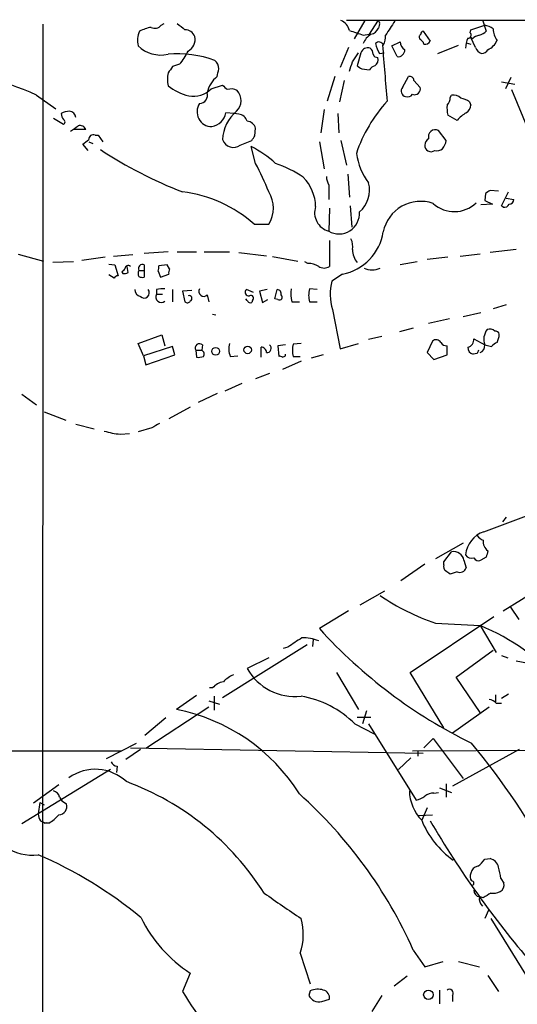
# Model space of a CAD drawing. Extents: x 2 to 1024, y 13 to 823.
# Drawn here: x 589 to 643, y 714 to 822 of the extents above; entities that cross this region are included whole.
import ezdxf

# ---------------------------------------------------------------- set-up
doc = ezdxf.new("R2010")
doc.units = 0
doc.header["$MEASUREMENT"] = 0
doc.layers.add('MAIN', color=5, linetype='CONTINUOUS')

msp = doc.modelspace()

# ---------------------------------------------------------------- linework, layer by layer
at = {"layer": 'MAIN'}
for p, q in [((664.3793, 822.1133), (624.5013, 822.1133)), ((626.5333, 822.1133), (625.348, 820.0813)), ((627.0413, 820.5893), (627.9727, 822.0286)), ((639.4873, 822.1979), (639.9107, 820.9279)), ((591.058, 821.6899), (590.9733, 614.5106)), ((604.0967, 821.6053), (604.4353, 821.7746)), ((628.142, 821.6899), (628.0573, 821.2666)), ((632.968, 820.9279), (633.73, 819.8273)), ((638.1327, 820.7586), (638.2173, 821.0973)), ((638.2173, 821.0973), (639.7413, 821.6053)), ((626.364, 820.5046), (627.0413, 820.5893)), ((629.4967, 819.3193), (630.428, 819.7426)), ((638.3867, 820.0813), (638.2173, 820.2506)), ((638.7253, 819.1499), (638.2173, 820.2506)), ((624.7553, 819.1499), (623.824, 816.9486)), ((630.0893, 818.1339), (629.4967, 819.3193)), ((634.5767, 818.4726), (636.8627, 819.4039)), ((637.7093, 819.6579), (638.2173, 819.4886)), ((625.1787, 817.5413), (625.856, 818.5573)), ((626.11, 818.5573), (625.6867, 817.1179)), ((628.142, 818.4726), (628.65, 818.5573)), ((606.1287, 817.2873), (605.3667, 817.0333)), ((626.1947, 816.7793), (627.0413, 816.6946)), ((623.2313, 815.9326), (622.3847, 813.2233)), ((624.2473, 815.5093), (623.7393, 813.1386)), ((630.682, 814.7473), (631.3593, 815.9326)), ((631.952, 815.5093), (632.6293, 814.7473)), ((641.604, 815.3399), (643.0433, 815.0859)), ((642.62, 815.8479), (642.0273, 814.5779)), ((609.6, 814.5779), (610.87, 815.0013)), ((642.7047, 814.4933), (646.8533, 804.4179)), ((590.3807, 813.9006), (592.4973, 812.3766)), ((635.9313, 813.6466), (636.1007, 813.9006)), ((622.046, 812.2919), (621.7073, 809.7519)), ((638.048, 813.1386), (638.2173, 812.7999)), ((592.2433, 811.3606), (593.344, 810.6833)), ((612.14, 811.8686), (611.2087, 811.9533)), ((612.648, 811.7839), (612.14, 811.8686)), ((623.57, 811.8686), (623.6547, 809.7519)), ((636.6933, 811.1066), (635.6773, 811.6993)), ((595.7993, 810.0906), (594.4447, 810.0906)), ((614.426, 809.4133), (614.5107, 810.2599)), ((635.508, 808.9053), (634.6613, 810.0059)), ((596.8153, 809.4979), (597.154, 809.4979)), ((597.154, 809.4979), (597.662, 808.7359)), ((612.8173, 808.3973), (614.0873, 808.9053)), ((623.9087, 808.9053), (624.5013, 806.1959)), ((596.0533, 807.8046), (595.4607, 808.4819)), ((596.138, 808.7359), (596.5613, 808.5666)), ((614.5107, 806.3653), (614.0027, 808.2279)), ((621.538, 808.7359), (622.046, 805.7726)), ((624.6707, 805.1799), (624.84, 802.6399)), ((622.554, 803.9946), (622.554, 802.3859)), ((639.826, 803.0633), (639.7413, 802.3013)), ((641.2653, 803.3173), (640.334, 803.4019)), ((641.604, 801.7086), (642.366, 803.2326)), ((642.112, 802.5553), (642.9587, 802.3859)), ((622.6387, 801.4546), (622.554, 798.9146)), ((624.9247, 801.7086), (625.094, 799.3379)), ((640.588, 801.8779), (639.318, 801.7933)), ((639.7413, 802.3013), (640.588, 801.8779)), ((641.7733, 801.5393), (641.604, 801.7086)), ((614.3413, 799.6766), (615.95, 799.6766)), ((622.6387, 797.8986), (622.6387, 795.0199)), ((588.3487, 796.3746), (591.1427, 795.6126)), ((597.916, 796.0359), (595.376, 795.6973)), ((600.964, 796.2899), (598.8473, 796.1206)), ((604.8587, 796.6286), (602.234, 796.4593)), ((605.8747, 796.6286), (607.9913, 796.6286)), ((608.838, 796.6286), (611.632, 796.6286)), ((612.648, 796.5439), (615.696, 796.2053)), ((616.3733, 796.1206), (619.1673, 795.6126)), ((635.6773, 796.0359), (633.3913, 795.7819)), ((639.2333, 796.3746), (637.032, 796.1206)), ((643.2127, 796.8826), (640.334, 796.5439)), ((594.4447, 795.5279), (592.1587, 795.4433)), ((598.3393, 795.2739), (599.0167, 795.1893)), ((599.0167, 795.1893), (599.3553, 794.0039)), ((600.456, 794.3426), (600.3713, 795.0199)), ((602.234, 795.1893), (602.234, 794.5966)), ((604.774, 795.1893), (603.8427, 795.1046)), ((605.028, 794.7659), (604.774, 795.1893)), ((620.268, 795.3586), (619.9293, 795.5279)), ((632.2907, 795.5279), (630.428, 795.1893)), ((598.932, 793.7499), (598.3393, 794.0886)), ((599.7787, 794.4273), (599.8633, 794.2579)), ((601.6413, 794.5966), (602.234, 794.5966)), ((602.234, 794.5966), (602.234, 793.8346)), ((603.758, 794.5119), (604.012, 793.8346)), ((604.012, 793.8346), (604.9433, 794.1733)), ((624.078, 794.1733), (622.8927, 793.4113)), ((621.284, 792.4799), (620.4373, 792.5646)), ((603.5887, 792.4799), (603.5887, 791.9719)), ((603.5887, 791.9719), (604.266, 791.9719)), ((605.3667, 792.4799), (605.3667, 791.1253)), ((607.4833, 792.3953), (606.4673, 792.3106)), ((606.4673, 792.3106), (606.7213, 791.1253)), ((609.1767, 791.8873), (609.346, 791.1253)), ((614.2567, 792.1413), (613.4947, 792.4799)), ((615.7807, 792.4799), (614.934, 792.3106)), ((614.934, 792.3106), (615.2727, 791.0406)), ((616.6273, 791.4639), (616.8813, 792.4799)), ((613.5793, 791.2946), (613.41, 791.4639)), ((614.172, 791.2946), (614.0873, 791.0406)), ((615.2727, 791.0406), (615.8653, 791.3793)), ((616.966, 791.3793), (616.6273, 791.4639)), ((618.49, 791.1253), (619.3367, 791.1253)), ((620.4373, 791.1253), (621.284, 791.1253)), ((642.112, 790.7866), (640.6727, 790.3633)), ((609.7693, 789.7706), (610.108, 789.6859)), ((622.9773, 790.2786), (623.824, 785.9606)), ((637.3707, 789.5166), (639.318, 789.9399)), ((631.8673, 788.2466), (630.3433, 787.8233)), ((635.8467, 789.2626), (633.5607, 788.7546)), ((601.5567, 786.5533), (604.1813, 787.4846)), ((604.1813, 787.4846), (604.52, 786.2993)), ((628.396, 787.3153), (626.9567, 786.9766)), ((602.1493, 785.1986), (601.5567, 786.5533)), ((605.3667, 786.2146), (602.1493, 785.1986)), ((605.6207, 785.2833), (605.3667, 786.2146)), ((608.6687, 786.3839), (608.584, 785.7913)), ((615.1033, 785.0293), (615.1033, 786.1299)), ((617.8127, 786.3839), (616.966, 786.2993)), ((616.966, 786.2993), (617.0507, 785.1139)), ((619.506, 786.5533), (618.6593, 786.4686)), ((623.824, 785.9606), (625.856, 786.5533)), ((633.984, 786.8073), (633.3913, 785.5373)), ((635.5927, 785.2833), (635.5927, 786.2993)), ((638.556, 787.0613), (639.7413, 786.3839)), ((639.7413, 786.3839), (640.5033, 786.2146)), ((602.1493, 785.1986), (602.4033, 784.1826)), ((602.4033, 784.1826), (605.6207, 785.2833)), ((607.9067, 785.7913), (607.9913, 785.0293)), ((607.9067, 785.7913), (608.584, 785.7913)), ((611.7167, 785.1139), (612.5633, 785.1986)), ((617.8127, 785.1986), (617.8127, 785.3679)), ((618.6593, 785.1139), (619.4213, 785.1139)), ((621.9613, 785.2833), (620.6067, 784.9446)), ((633.3913, 785.5373), (634.1533, 784.7753)), ((634.1533, 784.7753), (635.5927, 785.2833)), ((638.8947, 785.4526), (638.4713, 785.3679)), ((619.506, 784.6059), (617.474, 783.6746)), ((616.0347, 783.2513), (614.5107, 782.6586)), ((612.9867, 782.1506), (611.124, 781.3039)), ((588.772, 780.9653), (590.3807, 779.7799)), ((610.2773, 781.0499), (608.1607, 780.0339)), ((591.2273, 779.0179), (593.598, 778.0866)), ((607.314, 779.5259), (604.9433, 778.2559)), ((594.6987, 777.6633), (596.7307, 777.1553)), ((599.6093, 776.5626), (600.6253, 776.6473)), ((603.0807, 777.2399), (601.5567, 776.8166)), ((639.6567, 765.8099), (647.1073, 768.6039)), ((642.112, 767.4186), (641.6887, 766.9106)), ((637.3707, 764.5399), (634.3227, 762.8466)), ((635.254, 762.5079), (636.1007, 763.6086)), ((633.1373, 762.2539), (630.5127, 760.3913)), ((635.254, 762.1693), (635.254, 762.5079)), ((637.4553, 762.6773), (637.7093, 761.8306)), ((639.9107, 763.0159), (639.318, 762.6773)), ((636.6933, 761.4073), (635.9313, 761.1533)), ((626.0253, 757.7666), (628.7347, 759.2906)), ((641.7733, 757.0893), (645.8373, 759.6293)), ((624.7553, 757.0893), (621.538, 755.1419)), ((643.5513, 756.1579), (642.62, 757.5126)), ((631.5287, 750.3159), (640.7573, 756.4966)), ((634.3227, 755.7346), (639.2333, 755.4806)), ((639.2333, 755.4806), (641.0113, 752.5173)), ((620.8607, 753.9566), (620.776, 753.1946)), ((620.1833, 753.3639), (610.87, 747.5219)), ((618.0667, 753.1099), (617.5587, 752.9406)), ((636.6087, 749.8079), (640.6727, 752.7713)), ((615.95, 751.9246), (613.5793, 750.7393)), ((641.604, 752.1786), (642.2813, 751.9246)), ((643.2127, 751.5859), (644.5673, 751.3319)), ((623.4007, 750.3159), (625.856, 746.2519)), ((635.254, 744.2199), (631.5287, 750.3159)), ((639.2333, 745.9133), (636.6087, 749.8079)), ((609.7693, 748.6226), (609.4307, 748.6226)), ((607.9913, 747.7759), (605.79, 746.2519)), ((609.346, 747.1833), (610.5313, 746.8446)), ((609.9387, 747.6913), (609.9387, 746.1673)), ((640.9267, 747.8606), (640.9267, 747.0986)), ((642.366, 747.9453), (641.604, 747.4373)), ((609.346, 746.5059), (602.4033, 741.9339)), ((626.7027, 746.0826), (626.2793, 744.6433)), ((640.2493, 746.5059), (636.1853, 743.6273)), ((641.0113, 746.9293), (641.604, 746.9293)), ((604.6047, 745.3206), (602.3187, 743.3733)), ((625.6867, 745.4053), (627.2107, 745.4053)), ((625.4327, 744.6433), (627.5493, 743.5426)), ((626.9567, 744.6433), (632.206, 736.2613)), ((633.0527, 742.0186), (634.0687, 743.0346)), ((634.0687, 743.0346), (637.3707, 738.6319)), ((471.17, 741.6799), (599.7787, 741.6799)), ((598.0853, 740.8333), (601.3873, 742.5266)), ((601.8107, 741.8493), (600.202, 740.7486)), ((600.71, 742.0186), (632.968, 741.4259)), ((631.7827, 741.6799), (698.6693, 742.1033)), ((632.3753, 741.6799), (632.3753, 741.0873)), ((643.5513, 741.8493), (636.1853, 737.7853)), ((631.6133, 740.9179), (630.2587, 739.6479)), ((598.5087, 739.6479), (588.772, 733.6366)), ((599.2707, 739.9866), (599.186, 739.3093)), ((592.836, 737.9546), (590.042, 735.9226)), ((634.746, 737.6159), (636.1007, 737.1079)), ((635.508, 738.0393), (635.508, 736.5999)), ((592.9207, 736.5999), (593.1747, 736.1766)), ((634.1533, 737.0233), (634.6613, 737.1079)), ((590.7193, 736.0073), (590.55, 734.7373)), ((590.7193, 736.0073), (591.2273, 735.7533)), ((593.1747, 736.1766), (593.6827, 735.8379)), ((633.3913, 735.4146), (632.7987, 734.0599)), ((632.46, 734.5679), (633.984, 734.6526)), ((590.804, 733.9753), (591.2273, 733.8059)), ((591.2273, 733.7213), (591.4813, 733.8059)), ((591.7353, 733.7213), (591.2273, 733.7213)), ((639.7413, 729.7419), (640.334, 729.8266)), ((641.5193, 727.6253), (641.858, 727.1173)), ((639.572, 725.5086), (639.2333, 725.5933)), ((640.1647, 724.1539), (639.7413, 723.2226)), ((640.4187, 723.2226), (645.668, 714.7559)), ((619.4213, 719.4126), (620.522, 716.0259)), ((631.8673, 719.7513), (633.1373, 717.8886)), ((633.1373, 717.8886), (635.1693, 718.4813)), ((636.8627, 718.4813), (639.1487, 717.8886)), ((607.314, 717.2113), (606.4673, 715.1793)), ((631.19, 716.8726), (629.7507, 715.7719)), ((640.08, 716.9573), (641.2653, 715.1793)), ((620.522, 715.2639), (620.3527, 714.7559)), ((628.396, 714.7559), (627.2953, 712.9779)), ((634.746, 715.3486), (634.746, 713.8246)), ((636.1853, 714.7559), (636.1853, 714.0786)), ((621.792, 714.0786), (622.6387, 714.3326))]:
    msp.add_line(p, q, dxfattribs=at)
for centre, radius in [((610.1016, 785.6798), 0.426), ((613.6296, 785.8351), 0.4137), ((633.5373, 714.8245), 0.5229)]:
    msp.add_circle(centre, radius, dxfattribs=at)
for centre, radius, start, end in [((623.3346, 820.6832), 1.541, 12.342492, 68.127477), ((627.9727, 821.8169), 0.2117, 323.124688, 90), ((1010.3501, 567.2514), 457.9333, 146.195348, 146.424517), ((603.8456, 819.8916), 2.3594, 153.94539, 194.03801), ((603.6728, 817.2048), 4.2014, 99.270185, 117.604959), ((603.4044, 822.0933), 0.847, 241.171424, 324.820116), ((775.6326, 1033.0979), 271.0632, 231.224775, 231.453945), ((606.6951, 819.8835), 1.2141, 21.846979, 88.763457), ((752.6019, 1201.7582), 401.6097, 251.450455, 251.679638), ((626.9002, 821.8451), 1.2937, 283.888001, 333.43693), ((633.0104, 820.6316), 0.2994, 98.143638, 188.121983), ((637.9069, 820.5046), 0.3399, 265.240558, 48.363661), ((638.7431, 822.1322), 1.6774, 283.993164, 314.113543), ((639.2537, 819.2966), 2.3596, 53.032491, 78.074325), ((642.7896, 821.1819), 2.1169, 180, 216.865567), ((606.3152, 820.0642), 1.531, 299.109856, 10.199407), ((628.2352, 818.8747), 1.9974, 120.85897, 159.527219), ((628.094, 819.2488), 0.4962, 18.215846, 139.151942), ((627.1992, 820.2988), 1.6331, 326.772134, 7.239463), ((631.529, 819.8274), 1.1043, 184.404277, 237.518859), ((632.8833, 820.2507), 0.3786, 116.565051, 206.578587), ((632.2056, 819.2766), 0.8732, 14.050566, 67.149477), ((633.1373, 820.1659), 0.6826, 262.88019, 330.261365), ((640.773, 818.9183), 3.1517, 156.681342, 177.326695), ((639.5543, 818.877), 1.6774, 103.993164, 134.113543), ((639.2758, 820.7161), 1.9899, 293.83678, 336.16322), ((604.0887, 821.9771), 3.6709, 226.38857, 282.108275), ((601.3527, 821.3985), 6.3018, 319.277998, 334.91313), ((626.8791, 818.2891), 0.8145, 72.354751, 160.775352), ((626.4905, 818.3242), 0.9763, 3.741073, 49.386611), ((630.8659, 820.1519), 3.1999, 190.417271, 211.654071), ((1565.2898, 893.2915), 939.7184, 184.5096722, 184.8877823), ((630.2041, 818.8577), 0.7329, 260.987541, 2.987723), ((639.6989, 819.4463), 1.0178, 196.932197, 253.080214), ((639.3885, 819.2488), 0.7763, 271.048067, 332.962968), ((542.4838, 699.2212), 124.2798, 67.331699, 73.100106), ((605.9494, 806.6753), 11.7633, 69.737374, 95.320151), ((609.1038, 816.7307), 1.3438, 2.072649, 46.821364), ((371.0019, 901.7107), 267.7505, 341.448788, 341.677964), ((627.9049, 818.4979), 0.4537, 194.030118, 278.59446), ((627.2044, 817.8014), 0.8073, 302.150578, 17.882836), ((774.4626, 689.6947), 211.6803, 143.018223, 143.247406), ((398.663, 858.7107), 215.8948, 348.571599, 348.800755), ((710.5906, 943.9484), 152.6258, 236.200536, 236.42972), ((627.972, 816.018), 1.1506, 107.082228, 143.983609), ((609.548, 815.6362), 4.7442, 171.274497, 188.724309), ((611.9996, 813.6369), 2.87, 126.878283, 169.607837), ((631.4911, 815.4905), 0.4613, 2.335786, 106.600508), ((608.6008, 819.7643), 6.124, 232.334262, 256.245131), ((607.6566, 816.5032), 2.7356, 259.215016, 315.268061), ((738.1239, 941.7471), 179.6053, 224.885386, 225.114569), ((611.8389, 813.2891), 1.2894, 60.251812, 110.944034), ((611.2702, 813.3088), 1.634, 313.452646, 42.30388), ((631.1629, 814.3432), 0.6282, 139.959683, 256.917197), ((632.024, 814.5685), 0.6312, 247.52259, 16.456651), ((608.2924, 813.8912), 0.9227, 272.335533, 16.586832), ((640.96, 802.3066), 16.2014, 137.638126, 161.430964), ((631.2323, 814.3664), 0.6695, 251.573171, 325.301058), ((634.9452, 813.5499), 0.9908, 310.805138, 5.600693), ((636.2067, 812.5255), 1.3792, 48.715594, 94.407945), ((636.6306, 811.2563), 2.3563, 53.019707, 78.094435), ((594.1365, 809.8657), 2.2598, 92.922039, 117.586725), ((593.9791, 811.403), 0.7208, 3.364127, 86.643808), ((609.6791, 812.0576), 1.6283, 145.949807, 270.197049), ((615.2259, 808.8079), 4.3597, 130.508782, 177.607436), ((638.94, 812.5036), 3.3604, 174.941414, 193.848085), ((637.1174, 812.8842), 1.1031, 302.449681, 355.617229), ((594.6675, 812.0739), 1.5908, 187.414948, 213.698059), ((593.2381, 810.9373), 0.2752, 292.632677, 67.367323), ((609.4307, 812.2073), 1.7961, 278.130102, 351.869898), ((612.5297, 810.6892), 1.1011, 17.587464, 83.832202), ((613.4611, 809.9272), 1.1011, 17.587464, 83.837375), ((639.9249, 808.2617), 4.3054, 120.97106, 138.641313), ((589.2164, 817.8086), 9.28, 301.796153, 308.180287), ((595.1644, 809.879), 0.6693, 18.432241, 108.440363), ((634.3227, 809.2901), 0.7918, 64.684111, 195.791349), ((468.8054, 978.0528), 211.6503, 306.75666, 306.985854), ((596.6308, 809.0383), 0.4952, 68.127696, 185.609274), ((612.0553, 809.389), 1.2507, 198.608791, 307.537866), ((487.2682, 893.8265), 152.626, 326.192759, 326.421963), ((633.9134, 808.3831), 0.7763, 117.023883, 178.951798), ((633.2012, 809.3918), 2.3575, 323.027543, 348.09094), ((623.834, 848.1588), 48.166, 236.725967, 248.865461), ((608.8865, 797.8843), 11.5397, 47.301976, 63.681864), ((633.8173, 808.3418), 0.6823, 175.333996, 308.065731), ((634.4921, 808.7359), 0.9653, 254.738635, 307.87186), ((632.4905, 808.4726), 6.9617, 188.314468, 217.354824), ((591.2252, 793.7699), 26.4737, 20.942898, 28.409475), ((612.5464, 794.2241), 12.8359, 55.806799, 71.063098), ((616.395, 801.5305), 4.7207, 1.133701, 44.534833), ((624.5569, 805.0411), 2.2598, 182.922039, 207.586725), ((623.8647, 803.456), 3.192, 310.569755, 14.37756), ((604.7481, 788.9301), 14.4055, 48.245306, 83.145774), ((613.0925, 801.4546), 3.3655, 328.109208, 31.890792), ((724.7299, 676.2327), 152.6259, 123.57026, 123.799443), ((642.3657, 802.4709), 0.5991, 278.157154, 351.842846), ((623.1111, 800.9475), 2.1079, 161.283113, 254.674791), ((632.6854, 797.9924), 4.2043, 70.790604, 168.509933), ((636.3947, 804.5065), 3.4469, 227.561948, 314.484005), ((641.858, 802.2168), 0.6827, 262.873943, 330.239505), ((623.6868, 800.8698), 2.2597, 239.912938, 4.098443), ((622.9889, 799.7131), 5.6459, 281.122252, 351.00015), ((623.3166, 797.2212), 1.8927, 349.69407, 26.574528), ((627.5912, 796.9248), 2.4129, 181.002129, 217.879149), ((684.5979, 709.9467), 119.7133, 134.885408, 135.114592), ((600.456, 794.7941), 0.3399, 41.636339, 184.759442), ((602.0393, 794.7913), 0.4431, 63.932306, 206.067694), ((602.9105, 794.9354), 0.9474, 333.448472, 10.287538), ((605.8751, 794.3425), 0.947, 153.443066, 190.291859), ((620.381, 793.5108), 1.8513, 54.604075, 93.499497), ((622.046, 795.9727), 1.1221, 238.115856, 301.884144), ((627.3377, 796.6708), 2.0257, 243.968753, 296.031247), ((599.3976, 793.4537), 0.5518, 94.396316, 147.536771), ((600.0325, 795.1901), 0.9474, 259.712463, 296.551529), ((602.2342, 794.2579), 0.6828, 150.262404, 209.730309), ((602.0645, 794.7649), 0.9456, 243.413271, 280.325982), ((604.3083, 789.7295), 2.843, 85.729587, 104.66191), ((608.7957, 792.2789), 0.5464, 148.471506, 314.213957), ((624.2117, 792.1842), 5.8188, 176.251686, 190.484951), ((623.1905, 791.8449), 2.8457, 165.350411, 194.647641), ((628.5933, 791.9978), 5.8732, 166.074014, 197.020678), ((601.9648, 792.4492), 0.7474, 177.645969, 258.100681), ((602.2237, 792.1104), 0.5698, 223.542135, 40.436571), ((604.1236, 791.6756), 0.6115, 151.016383, 310.404155), ((607.187, 791.5062), 0.3082, 293.19615, 113.18883), ((613.7381, 792.1783), 0.3876, 128.904542, 284.219102), ((613.968, 791.5255), 0.3081, 311.460576, 115.924669), ((616.8625, 792.0189), 0.4614, 343.426842, 87.66472), ((617.1353, 791.6333), 0.3053, 236.315138, 56.299523), ((606.9792, 791.437), 0.4046, 230.395708, 325.850351), ((613.9603, 791.4216), 0.4016, 198.434949, 288.434949), ((641.4929, 786.9869), 1.8525, 143.941701, 198.996367), ((640.2916, 787.3577), 0.7782, 44.989588, 112.379735), ((640.9098, 787.4593), 0.4537, 14.030118, 98.594459), ((638.8942, 787.7387), 2.4616, 333.437031, 356.054013), ((608.33, 786.0332), 0.4875, 45.997215, 209.746339), ((613.6119, 785.9476), 2.0705, 162.989843, 203.744733), ((615.1176, 785.5515), 0.5786, 358.593643, 91.416257), ((615.7596, 786.0029), 0.4699, 262.221655, 54.168936), ((620.9463, 785.7912), 2.3852, 163.500927, 196.496769), ((634.3838, 786.3606), 0.5995, 27.552443, 131.828792), ((635.508, 786.9768), 0.6828, 209.760495, 277.126057), ((638.6196, 786.0947), 0.7418, 177.279935, 258.467387), ((637.6315, 787.0216), 0.9253, 285.494612, 2.458892), ((638.9292, 786.2955), 0.8169, 291.854808, 6.212391), ((641.434, 785.538), 1.1506, 107.082228, 143.983609), ((608.2031, 786.5957), 1.5807, 262.299482, 290.370222), ((608.3936, 785.3838), 0.4497, 323.117362, 64.956172), ((617.1778, 784.6486), 0.4823, 52.11564, 105.278039), ((575.3034, 869.8188), 94.6975, 296.443749, 296.672851), ((723.6243, 743.312), 94.6305, 153.3271, 153.556364), ((730.5039, 565.8441), 246.8296, 120.851159, 121.080342), ((600.2634, 784.8322), 8.2954, 252.951251, 265.477495), ((640.6219, 762.955), 3.0137, 108.679644, 174.002239), ((640.2494, 766.4873), 1.7455, 219.094018, 247.164754), ((640.969, 764.7758), 1.4008, 175.791404, 230.605548), ((636.2995, 762.447), 1.1785, 11.268934, 99.711697), ((809.3511, 721.0282), 174.5652, 165.853161, 166.082336), ((638.302, 763.6827), 0.7932, 211.361422, 288.677087), ((639.064, 763.1854), 0.5681, 206.574073, 296.56054), ((635.8467, 761.9576), 0.6294, 160.344339, 227.723862), ((551.0273, 634.3226), 152.6261, 56.200547, 56.42973), ((637.0025, 762.0962), 0.7551, 245.827956, 339.404877), ((642.6471, 780.0034), 25.6568, 235.802292, 251.067606), ((662.897, 792.6561), 55.838, 222.209235, 243.866079), ((628.9084, 730.8541), 26.7033, 43.190593, 67.253658), ((872.8285, 372.6182), 457.9056, 123.575476, 123.804659), ((619.7215, 749.5529), 4.5749, 67.756245, 91.638365), ((618.8736, 753.7477), 6.0893, 209.606701, 275.961135), ((611.3316, 747.2643), 2.0702, 100.489764, 138.995544), ((613.6514, 746.5808), 3.8296, 114.631669, 134.763023), ((617.817, 737.121), 10.7044, 44.646495, 80.921604), ((639.8437, 745.725), 1.6774, 45.886457, 76.006836), ((601.7466, 725.8617), 20.7872, 32.199587, 78.783692), ((579.9108, 693.8741), 76.0039, 15.350347, 39.801614), ((596.8539, 734.638), 5.0145, 46.797961, 125.574072), ((599.3493, 740.797), 0.8142, 201.80141, 264.460259), ((591.9471, 736.3037), 1.0177, 16.921424, 73.078576), ((589.7576, 709.8026), 30.374, 32.263322, 69.717568), ((636.1625, 737.3702), 4.7194, 181.12792, 224.540723), ((585.3254, 698.9808), 50.9663, 24.050026, 48.13873), ((631.7199, 738.5669), 2.3563, 281.905565, 306.980293), ((634.0476, 735.647), 1.3803, 85.608298, 131.260899), ((592.7984, 735.5745), 0.9227, 272.335533, 16.586832), ((592.0746, 734.8222), 1.527, 183.187323, 213.684864), ((589.4922, 737.4886), 4.3845, 300.770125, 319.697495), ((641.8715, 737.6437), 9.755, 201.55426, 234.954954), ((726.2166, 788.1466), 107.1835, 210.358382, 220.658075), ((589.8828, 735.2232), 5.0178, 233.65924, 277.640973), ((571.5634, 686.4815), 47.7092, 50.523118, 66.548945), ((637.6676, 731.0536), 2.4537, 302.315026, 327.684974), ((640.0095, 728.5708), 1.297, 14.488369, 75.511631), ((639.1063, 728.0909), 0.898, 98.130102, 171.869898), ((629.5412, 725.8901), 12.1031, 8.242776, 14.376903), ((638.8417, 727.8528), 0.7233, 149.684263, 221.73814), ((638.302, 727.1173), 0.254, 270, 90), ((640.9944, 726.9479), 0.8801, 300.020247, 11.097982), ((1315.9661, 1740.608), 1232.9354, 235.3768815, 235.6060669), ((639.2967, 726.3199), 0.7415, 177.263766, 258.48701), ((640.3341, 725.4239), 1.1974, 171.867191, 224.993233), ((766.9842, 514.1062), 246.8296, 120.848162, 121.077365), ((640.6728, 727.6251), 1.6284, 261.022983, 297.896356), ((615.5503, 729.9888), 15.202, 206.072871, 237.194414), ((613.4699, 721.4508), 6.2908, 341.094999, 16.358752), ((918.6102, 912.4464), 369.2526, 212.29194, 215.360303), ((621.5004, 715.3269), 1.2819, 206.451115, 283.148386), ((621.3557, 713.3689), 2.0703, 72.99087, 113.746961), ((621.7411, 714.468), 0.9078, 351.421795, 75.960695), ((635.8467, 715.0099), 0.4234, 323.124688, 126.867191)]:
    msp.add_arc(centre, radius, start, end, dxfattribs=at)

doc.saveas('drawing.dxf')
